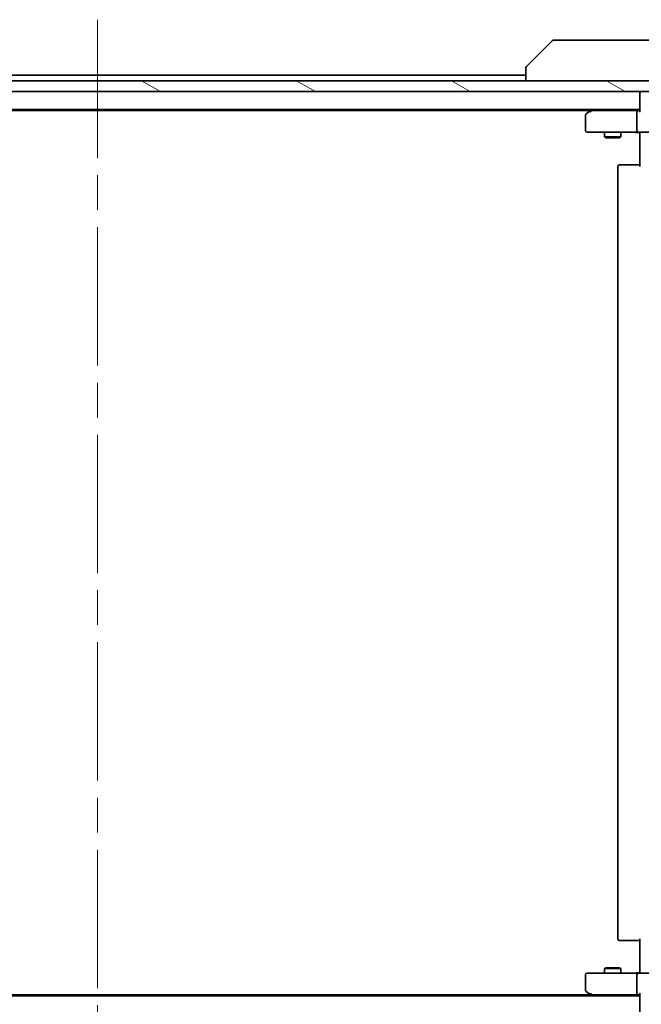
# Model space of a CAD drawing. Units: millimetres. Extents: x -1900 to 6958, y 36 to 1441.
# Drawn here: x 1153 to 1267, y 983 to 1164 of the extents above; entities that cross this region are included whole.
import ezdxf

# ---------------------------------------------------------------- set-up
doc = ezdxf.new("R2010")
doc.units = ezdxf.units.MM
doc.header["$LTSCALE"] = 4.5
doc.linetypes.add('CHAIN', pattern=[0.3543, 0.2362, -0.0295, 0.0591, -0.0295])
doc.layers.get('Defpoints').update_dxf_attribs({"lineweight": 25})
for name, color, linetype, lineweight in [('Centerline (ISO)', 131, 'Continuous', 18), ('Dimension (ISO)', 7, 'Continuous', 18), ('Hatch (ISO)', 1, 'Continuous', 18), ('Visible (ISO)', 7, 'Continuous', 35)]:
    doc.layers.add(name, color=color, linetype=linetype, lineweight=lineweight)
doc.styles.add('Note Text (TK)', font='txt')
doc.dimstyles.new('Default - Method 1b (TK)', dxfattribs={"dimscale": 4.5, "dimtxt": 2.5, "dimasz": 2.5, "dimexe": 1, "dimexo": 1.5, "dimgap": 1, "dimtad": 1, "dimrnd": 1e-08, "dimdsep": 46, "dimtxsty": 'Note Text (TK)', "dimblk": 'OPEN', "dimcen": 0.09, "dimdle": 5, "dimclrd": 100, "dimclre": 100, "dimclrt": 7, "dimadec": 1, "dimazin": 1, "dimtfac": 1, "dimtmove": 0, "dimatfit": 3, "dimldrblk": 'OPEN', "dimfxl": 1, "dimtolj": 1, "dimlwd": -1, "dimlwe": -1, "dimarcsym": 0})

# ---------------------------------------------------------------- blocks, each defined once
blk = doc.blocks.new('_Open')
at = {"color": 0, "linetype": 'ByBlock', "lineweight": -2}
for p, q in [((-1, 0.167), (0, 0)), ((-1, -0.167), (0, 0)), ((0, 0), (-1, 0))]:
    blk.add_line(p, q, dxfattribs=at)
blk = doc.blocks.new('*D13')
at = {"layer": 'Defpoints', "color": 0}
for p in [(1048.92, 983.85), (1284.92, 983.55), (1284.92, 925.43)]:
    blk.add_point(p, dxfattribs=at)
at = {"layer": 'Dimension (ISO)', "color": 100}
for p, q in [((1048.92, 977.1), (1048.92, 920.93)), ((1284.92, 976.8), (1284.92, 920.93)), ((1060.17, 925.43), (1273.67, 925.43))]:
    blk.add_line(p, q, dxfattribs=at)
at = {"layer": 'Dimension (ISO)', "color": 100, "xscale": 11.25, "yscale": 11.25, "zscale": 11.25, "rotation": 180}
blk.add_blockref('_Open', (1048.92, 925.43), dxfattribs=at)
at = {"layer": 'Dimension (ISO)', "color": 100, "xscale": 11.25, "yscale": 11.25, "zscale": 11.25}
blk.add_blockref('_Open', (1284.92, 925.43), dxfattribs=at)
at = {"layer": 'Dimension (ISO)', "color": 7, "insert": (1155.51, 935.56), "char_height": 11.25, "attachment_point": 4, "style": 'Note Text (TK)'}
blk.add_mtext('\\A1;236', dxfattribs=at)

msp = doc.modelspace()

# ---------------------------------------------------------------- hatches: boundary and pattern name
at = {"layer": 'Hatch (ISO)'}
h = msp.add_hatch(dxfattribs=at)
h.set_pattern_fill('ANSI31', color=256, scale=114.3, angle=105.000246, style=0)
h.set_pattern_definition([(150.0002, (0, 0), (-7.1437, -12.37337), [])])
h.paths.add_polyline_path([(1286.6218, 1150.8491), (1286.6218, 1152.8491), (1047.2218, 1152.8491), (1047.2218, 1150.8491)])

# ---------------------------------------------------------------- linework, layer by layer
at = {"layer": 'Centerline (ISO)', "linetype": 'CHAIN', "ltscale": 23.990969}
msp.add_line((1166.9218, 1164.0991), (1166.9218, 967.5991), dxfattribs=at)
at = {"layer": 'Visible (ISO)'}
for p, q in [((1250.7753, 1160.2026), (1246.0682, 1155.4955)), ((1252.1045, 1160.3491), (1251.1289, 1160.3491)), ((1285.1166, 1160.3491), (1252.1045, 1160.3491)), ((1245.9218, 1155.142), (1245.9218, 1155.1419)), ((1245.9218, 1155.1419), (1245.9218, 1152.8491)), ((1286.6218, 1152.8491), (1047.2218, 1152.8491)), ((1245.9218, 1153.8491), (1087.9218, 1153.8491)), ((1047.2218, 1150.8491), (1286.6218, 1150.8491)), ((1266.9218, 1150.8491), (1266.9218, 1150.5491)), ((1266.9218, 1150.5491), (1266.9218, 1147.2612)), ((1066.9218, 1147.5491), (1266.9218, 1147.5491)), ((1075.9884, 1147.3491), (1257.8551, 1147.3491)), ((1257.7751, 1147.2891), (1257.0418, 1146.7391)), ((1258.1218, 1147.5491), (1257.7751, 1147.2891)), ((1257.9852, 1147.0491), (1257.8296, 1147.2047)), ((1266.546, 1147.3491), (1257.9551, 1147.3491)), ((1266.9218, 1147.3491), (1266.546, 1147.3491)), ((1256.9218, 1146.4991), (1256.9218, 1143.6491)), ((1266.4218, 1143.6491), (1266.4218, 1147.0491)), ((1257.2218, 1143.3491), (1257.9852, 1143.3491)), ((1257.9852, 1143.3491), (1266.546, 1143.3491)), ((1260.4218, 1143.3491), (1260.4218, 1142.4991)), ((1260.4218, 1142.4991), (1263.4218, 1142.4991)), ((1260.7285, 1142.3457), (1260.4218, 1142.4991)), ((1263.1151, 1142.3457), (1260.7285, 1142.3457)), ((1263.1151, 1142.3457), (1263.4218, 1142.4991)), ((1263.4218, 1143.3491), (1263.4218, 1142.4991)), ((1268.7218, 1143.3491), (1266.546, 1143.3491)), ((1266.9218, 1143.124), (1266.9218, 1143.3413)), ((1266.9218, 1143.124), (1266.9218, 1142.8491)), ((1266.9218, 1137.0491), (1266.9218, 1142.8491)), ((1262.9218, 1137.0491), (1262.9218, 994.6491)), ((1263.2218, 1137.3491), (1263.2804, 1137.3491)), ((1263.9875, 1137.3491), (1263.2804, 1137.3491)), ((1263.9875, 1137.3491), (1264.1289, 1137.3491)), ((1266.5076, 1137.3491), (1264.1289, 1137.3491)), ((1266.5076, 1137.3491), (1266.9218, 1137.3491)), ((1266.9218, 988.8491), (1266.9218, 994.6491)), ((1263.2804, 994.3491), (1263.2218, 994.3491)), ((1263.2804, 994.3491), (1263.9875, 994.3491)), ((1264.1289, 994.3491), (1263.9875, 994.3491)), ((1264.1289, 994.3491), (1266.5076, 994.3491)), ((1266.9218, 994.3491), (1266.5076, 994.3491)), ((1260.7285, 989.3524), (1260.4218, 989.1991)), ((1263.4218, 989.1991), (1260.4218, 989.1991)), ((1260.4218, 988.3491), (1260.4218, 989.1991)), ((1260.7285, 989.3524), (1263.1151, 989.3524)), ((1263.1151, 989.3524), (1263.4218, 989.1991)), ((1263.4218, 988.3491), (1263.4218, 989.1991)), ((1256.9218, 988.0491), (1256.9218, 985.1991)), ((1257.9852, 988.3491), (1257.2218, 988.3491)), ((1266.546, 988.3491), (1257.9852, 988.3491)), ((1266.4218, 984.6491), (1266.4218, 988.0491)), ((1266.546, 988.3491), (1268.7218, 988.3491)), ((1266.9218, 988.8491), (1266.9218, 988.5741)), ((1266.9218, 988.3568), (1266.9218, 988.5741)), ((1266.9218, 984.1491), (1066.9218, 984.1491)), ((1257.8551, 984.3491), (1075.9884, 984.3491)), ((1257.0418, 984.9591), (1257.7751, 984.4091)), ((1257.7751, 984.4091), (1258.1218, 984.1491)), ((1257.9852, 984.6491), (1257.8296, 984.4935)), ((1257.9551, 984.3491), (1266.546, 984.3491)), ((1266.546, 984.3491), (1266.9218, 984.3491)), ((1266.9218, 984.4369), (1266.9218, 981.1491))]:
    msp.add_line(p, q, dxfattribs=at)
for centre, radius, start, end in [((1251.1289, 1159.8491), 0.5, 90, 135), ((1246.4218, 1155.142), 0.5, 135, 180), ((1267.2218, 1150.5491), 0.3, 90, 180), ((1257.9551, 1147.0491), 0.3, 113.437984, 126.869898), ((1257.9551, 1147.0491), 0.3, 90, 113.437984), ((1257.2218, 1146.4991), 0.3, 126.869898, 180), ((1257.2218, 1143.6491), 0.3, 180, 270), ((1263.2218, 1137.0491), 0.3, 90, 180), ((1263.2218, 994.6491), 0.3, 180, 270), ((1257.2218, 988.0491), 0.3, 90, 180), ((1257.2218, 985.1991), 0.3, 180, 233.130102), ((1257.9551, 984.6491), 0.3, 233.130102, 246.562021), ((1257.9551, 984.6491), 0.3, 246.562004, 270)]:
    msp.add_arc(centre, radius, start, end, dxfattribs=at)
for centre, major_axis, ratio, start_param, end_param in [((1257.9852, 1147.0716), (0.2411, 0.4823), 0.37002441, 1.47901306, 1.75373989), ((1266.546, 1147.0491), (0, -0.3), 0.41421356, 3.14159265, 4.71238898), ((1267.2218, 1147.0491), (0.2772, -0.2772), 0.41421356, 3.53429174, 4.3196899), ((1266.546, 1143.6491), (0, -0.3), 0.41421356, 4.71238898, 6.28318531), ((1266.546, 988.0491), (0, -0.3), 0.41421356, 3.14159265, 4.71238898), ((1257.9852, 984.6265), (0.2411, -0.4823), 0.37002441, 4.52944541, 4.80417225), ((1266.546, 984.6491), (0, -0.3), 0.41421356, 4.71238898, 6.28318531), ((1267.2218, 984.6491), (0.2772, 0.2772), 0.41421356, 1.96349541, 2.74889357)]:
    msp.add_ellipse(centre, major_axis=major_axis, ratio=ratio, start_param=start_param, end_param=end_param, dxfattribs=at)
for points, knots in [([(1257.8358, 1147.3243), (1257.8348, 1147.3219), (1257.8339, 1147.3193), (1257.8287, 1147.3021), (1257.8261, 1147.2828), (1257.8257, 1147.2455), (1257.827, 1147.2248), (1257.8296, 1147.2047)], [0.3810312192, 0.3810312192, 0.3810312192, 0.3810312192, 0.382741903, 0.382741903, 0.3917616542, 0.3917616542, 0.3985536381, 0.3985536381, 0.3985536381, 0.3985536381]), ([(1265.7592, 1143.3491), (1265.8286, 1143.3491), (1265.9005, 1143.3466), (1266.0488, 1143.3396), (1266.1254, 1143.3352), (1266.2824, 1143.3279), (1266.3628, 1143.325), (1266.5247, 1143.3231), (1266.6061, 1143.3241), (1266.7664, 1143.3291), (1266.8452, 1143.3331), (1266.9218, 1143.3371)], [0, 0, 0, 0, 0.022954349, 0.022954349, 0.045908698, 0.045908698, 0.068863048, 0.068863048, 0.091817397, 0.091817397, 0.114771746, 0.114771746, 0.114771746, 0.114771746]), ([(1265.7592, 988.3491), (1265.8286, 988.3491), (1265.9005, 988.3516), (1266.0488, 988.3585), (1266.1254, 988.3629), (1266.2824, 988.3703), (1266.3628, 988.3731), (1266.5247, 988.3751), (1266.6061, 988.3741), (1266.7664, 988.3691), (1266.8452, 988.3651), (1266.9218, 988.3611)], [0, 0, 0, 0, 0.022954349, 0.022954349, 0.045908698, 0.045908698, 0.068863048, 0.068863048, 0.091817397, 0.091817397, 0.114771746, 0.114771746, 0.114771746, 0.114771746]), ([(1257.8358, 984.3738), (1257.8347, 984.3765), (1257.8337, 984.3794), (1257.8287, 984.3962), (1257.826, 984.4177), (1257.8258, 984.4546), (1257.8271, 984.4742), (1257.8296, 984.4935)], [0.250886766, 0.250886766, 0.250886766, 0.250886766, 0.2528779694, 0.2528779694, 0.2619584182, 0.2619584182, 0.268388032, 0.268388032, 0.268388032, 0.268388032])]:
    msp.add_open_spline(points, degree=3, knots=knots, dxfattribs=at)

# ---------------------------------------------------------------- dimensions: what is measured, and where the dimension line sits
at = {"layer": 'Dimension (ISO)', "color": 100}
dim = msp.add_linear_dim(base=(1284.9218, 925.4328), p1=(1048.9218, 983.8491), p2=(1284.9218, 983.5491), dimstyle='Default - Method 1b (TK)', override={"dimgap": 1, "dimdec": 0, "dimtol": 0, "dimlim": 0, "dimtp": 0, "dimtm": 0, "dimtdec": 0, "dimtofl": 0, "dimatfit": 1}, dxfattribs=at)
dim.commit()
dim.dimension.update_dxf_attribs({"geometry": '*D13', "text_midpoint": (1166.9218, 925.4328), "dimtype": 160})

doc.saveas('drawing.dxf')
